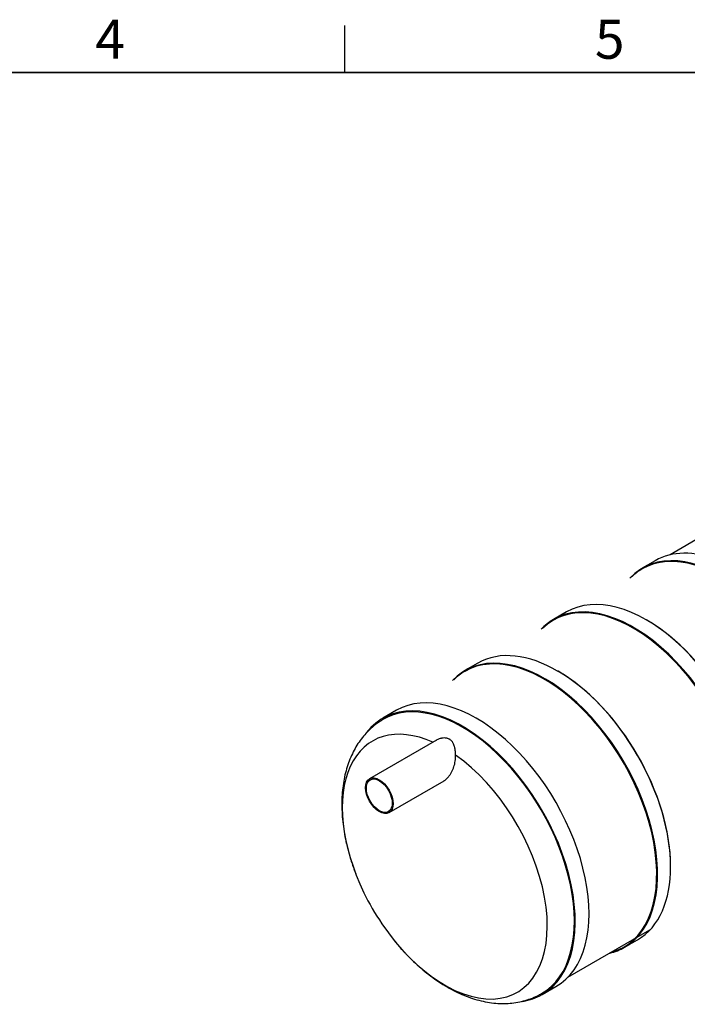
# Model space of a CAD drawing. Units: millimetres. Extents: x 0 to 420, y -1 to 296.
# Drawn here: x 239 to 325, y 167 to 293 of the extents above; entities that cross this region are included whole.
import ezdxf

# ---------------------------------------------------------------- set-up
doc = ezdxf.new("R2010")
doc.units = ezdxf.units.MM
for name, color, linetype in [('ByBlock', 7, 'Continuous'), ('D1600_OTS1_20.02', 7, 'Continuous'), ('D1600_SILINDER_1', 7, 'Continuous'), ('Default', 7, 'Continuous'), ('RIBI1600', 7, 'Continuous'), ('TORU_200_20.02.2', 7, 'Continuous')]:
    doc.layers.add(name, color=color, linetype=linetype)

# ---------------------------------------------------------------- blocks, each defined once
blk = doc.blocks.new('SE2')
at = {"layer": 'D1600_OTS1_20.02', "color": 7, "linetype": 'Continuous'}
for p, q in [((287.73, 204.68), (285.96, 203.66)), ((306.39, 168.28), (308.15, 169.3))]:
    blk.add_line(p, q, dxfattribs=at)
blk.add_arc((312.34, 195.3), 32, 205.8967, 214.1033, dxfattribs=at)
for centre, major_axis, start_param, end_param in [((297.94, 186.99), (10.21, -17.69), 0, 3.141593), ((296.17, 185.97), (10.21, -17.69), 0, 3.377051), ((296.17, 185.97), (10.14, -17.56), 0, 3.155094), ((293.91, 184.66), (9.28, -16.08), 2.472437, 4.588767), ((293.91, 184.66), (9.28, -16.08), -1.447175, 2.250287), ((296.17, 185.97), (10.21, -17.69), 6.062149, 6.283185), ((296.17, 185.97), (10.14, -17.56), 6.269365, 6.283185)]:
    blk.add_ellipse(centre, major_axis=major_axis, ratio=0.57735, start_param=start_param, end_param=end_param, dxfattribs=at)
for points, knots in [([(285.9, 203.44), (285.79, 203.37), (285.44, 203.17), (284.83, 202.7), (284.13, 202.08), (283.49, 201.38), (282.91, 200.62), (282.4, 199.79), (281.95, 198.9), (281.56, 197.95), (281.24, 196.93), (281, 195.87), (280.83, 194.75), (280.73, 193.65), (280.72, 192.99), (280.72, 192.64)], [0, 0, 0, 0, 0.030185, 0.107575, 0.184967, 0.26276, 0.341328, 0.421005, 0.502064, 0.584683, 0.668923, 0.754708, 0.841834, 0.930003, 1, 1, 1, 1]), ([(295.3, 198.94), (295.29, 199.04), (295.29, 199.15), (295.27, 199.35), (295.26, 199.45), (295.23, 199.65), (295.21, 199.75), (295.18, 199.9), (295.17, 199.94), (295.14, 200.04), (295.13, 200.08), (295.08, 200.22), (295.05, 200.31), (294.99, 200.43), (294.97, 200.47), (294.93, 200.55), (294.91, 200.59), (294.83, 200.7), (294.77, 200.77), (294.68, 200.86), (294.65, 200.89), (294.59, 200.93), (294.58, 200.94), (294.54, 200.96), (294.52, 200.97), (294.43, 201.03), (294.35, 201.06), (294.24, 201.09), (294.22, 201.1), (294.17, 201.11), (294.15, 201.11), (294.08, 201.13), (294.04, 201.13), (293.9, 201.14), (293.81, 201.14), (293.67, 201.13), (293.63, 201.12), (293.56, 201.11), (293.53, 201.11), (293.49, 201.1), (293.46, 201.09), (293.35, 201.07), (293.26, 201.04), (293.08, 200.98), (292.99, 200.94), (292.86, 200.87), (292.82, 200.85), (292.78, 200.83), (292.77, 200.82), (292.77, 200.82)], [0, 0, 0, 0, 0.0625, 0.0625, 0.125, 0.125, 0.1875, 0.1875, 0.21875, 0.21875, 0.25, 0.25, 0.3125, 0.3125, 0.34375, 0.34375, 0.375, 0.375, 0.4375, 0.4375, 0.46875, 0.46875, 0.484375, 0.484375, 0.5, 0.5, 0.5625, 0.5625, 0.578125, 0.578125, 0.59375, 0.59375, 0.625, 0.625, 0.6875, 0.6875, 0.71875, 0.71875, 0.734375, 0.734375, 0.75, 0.75, 0.8125, 0.8125, 0.875, 0.875, 0.90625, 0.90625, 0.9089152, 0.9089152, 0.9089152, 0.9089152]), ([(293.68, 195.58), (293.75, 195.61), (293.81, 195.65), (293.96, 195.76), (294.05, 195.83), (294.21, 195.99), (294.29, 196.07), (294.44, 196.25), (294.52, 196.35), (294.65, 196.55), (294.72, 196.65), (294.83, 196.87), (294.89, 196.98), (294.99, 197.2), (295.03, 197.32), (295.15, 197.68), (295.21, 197.93), (295.27, 198.3), (295.28, 198.43), (295.3, 198.68), (295.3, 198.81), (295.3, 198.94)], [0.666523, 0.666523, 0.666523, 0.666523, 0.6875, 0.6875, 0.71875, 0.71875, 0.75, 0.75, 0.78125, 0.78125, 0.8125, 0.8125, 0.84375, 0.84375, 0.875, 0.875, 0.9375, 0.9375, 0.96875, 0.96875, 1, 1, 1, 1]), ([(280.72, 192.64), (280.72, 192.4), (280.73, 191.81), (280.8, 190.73), (280.95, 189.48), (281.17, 188.21), (281.47, 186.94), (281.74, 185.95), (281.92, 185.38), (281.97, 185.23)], [0, 0, 0, 0, 0.0740047, 0.2093765, 0.344561, 0.4795486, 0.614228, 0.7485582, 0.7930795, 0.7930795, 0.7930795, 0.7930795]), ([(282.04, 185.02), (282.11, 184.81), (282.31, 184.23), (282.52, 183.69), (282.69, 183.28)], [0.8153, 0.8153, 0.8153, 0.8153, 0.8825468, 1, 1, 1, 1]), ([(287.44, 175.21), (287.51, 175.12), (287.83, 174.71), (288.32, 174.15), (288.74, 173.71), (288.85, 173.59)], [0, 0, 0, 0, 0.01284806, 0.0672843, 0.0874023, 0.0874023, 0.0874023, 0.0874023]), ([(288.97, 173.46), (289.12, 173.3), (289.58, 172.83), (290.38, 172.07), (291.36, 171.22), (292.37, 170.44), (293.41, 169.73), (294.47, 169.09), (295.54, 168.54), (296.63, 168.07), (297.73, 167.69), (298.82, 167.41), (299.9, 167.22), (300.97, 167.13), (302.01, 167.14), (303.01, 167.25), (303.98, 167.45), (304.9, 167.74), (305.64, 168.05), (306.02, 168.26), (306.16, 168.34)], [0.0944961, 0.0944961, 0.0944961, 0.0944961, 0.1218752, 0.1766504, 0.2316336, 0.2868378, 0.3422584, 0.3978641, 0.4535826, 0.5092432, 0.564651, 0.6195684, 0.6737477, 0.7269776, 0.7791259, 0.8301613, 0.8801497, 0.9292337, 0.9776075, 1, 1, 1, 1])]:
    blk.add_open_spline(points, degree=3, knots=knots, dxfattribs=at)
at = {"layer": 'D1600_SILINDER_1', "color": 7, "linetype": 'Continuous'}
for p, q in [((327.1, 227.09), (322.76, 224.59)), ((309.69, 170.5), (320.19, 176.57))]:
    blk.add_line(p, q, dxfattribs=at)
at = {"layer": 'RIBI1600', "color": 7, "linetype": 'Continuous'}
for p, q in [((320.87, 223.84), (319.21, 222.88)), ((309.51, 217.28), (307.84, 216.32)), ((319.78, 216.24), (319.73, 216.27)), ((298.14, 210.72), (296.48, 209.76)), ((308.42, 209.68), (308.37, 209.71)), ((322.83, 184.66), (322.83, 184.72)), ((316.93, 174.34), (318.59, 175.3))]:
    blk.add_line(p, q, dxfattribs=at)
for centre, major_axis, start_param, end_param in [((329.43, 205.17), (10.22, -17.71), 0, 3.313092), ((329.38, 205.14), (-10.19, 17.65), 2.992842, 6.283185), ((331.09, 206.13), (-10.23, 17.71), 5.653634, 6.283185), ((329.38, 205.14), (-10.19, 17.65), 0, 0.14875), ((319.73, 199.57), (10.23, -17.71), 0, 3.141593), ((318.02, 198.58), (10.19, -17.65), 0, 3.290343), ((318.07, 198.61), (-10.23, 17.71), 2.970094, 6.283185), ((318.07, 198.61), (-10.23, 17.71), 0, 0.171499), ((319.78, 199.6), (-10.19, 17.65), 3.926991, 5.497787), ((308.37, 193.01), (-10.23, 17.71), 3.141593, 6.283185), ((306.71, 192.05), (10.23, -17.71), 0, 3.313092), ((306.65, 192.02), (-10.19, 17.65), 2.992842, 6.283185), ((306.65, 192.02), (-10.19, 17.65), 0, 0.14875), ((308.42, 193.04), (10.19, -17.65), 0.785398, 2.356194), ((306.71, 192.05), (10.23, -17.71), 6.111686, 6.283185)]:
    blk.add_ellipse(centre, major_axis=major_axis, ratio=0.57735, start_param=start_param, end_param=end_param, dxfattribs=at)
at = {"layer": 'TORU_200_20.02.2', "color": 7, "linetype": 'Continuous'}
for p, q in [((292.83, 200.86), (284.27, 195.92)), ((286.77, 191.59), (293.82, 195.66))]:
    blk.add_line(p, q, dxfattribs=at)
for major_axis in [(-1.25, 2.17), (-1.17, 2.04)]:
    blk.add_ellipse((285.52, 193.75), major_axis=major_axis, ratio=0.57735, dxfattribs=at)

msp = doc.modelspace()

# ---------------------------------------------------------------- linework, layer by layer
at = {"color": 7, "linetype": 'Continuous'}
msp.add_line((230.0928, 286.3488), (410.0928, 286.3488), dxfattribs=at)
at = {"layer": 'ByBlock', "color": 7, "linetype": 'Continuous'}
msp.add_line((410.0928, 286.3488), (25.0928, 286.3488), dxfattribs=at)
at = {"layer": 'Default', "color": 7, "linetype": 'Continuous'}
msp.add_line((281.0928, 286.3488), (281.0928, 292.3488), dxfattribs=at)

# ---------------------------------------------------------------- block references
at = {"layer": 'Default'}
msp.add_blockref('SE2', (0, 0), dxfattribs=at)

# ---------------------------------------------------------------- texts
at = {"layer": 'Default', "char_height": 5, "width": 13.78061, "attachment_point": 1}
for s, insert in [('{\\fSolid Edge ISO|b0||i0||c0|p34;\\C7;\\H5.;\\W1.;4}', (249.14, 293.1095)), ('{\\fSolid Edge ISO|b0||i0||c0|p34;\\C7;\\H5.;\\W1.;5}', (313.14, 293.1095))]:
    msp.add_mtext(s, dxfattribs=dict(at, insert=insert))

doc.saveas('drawing.dxf')
